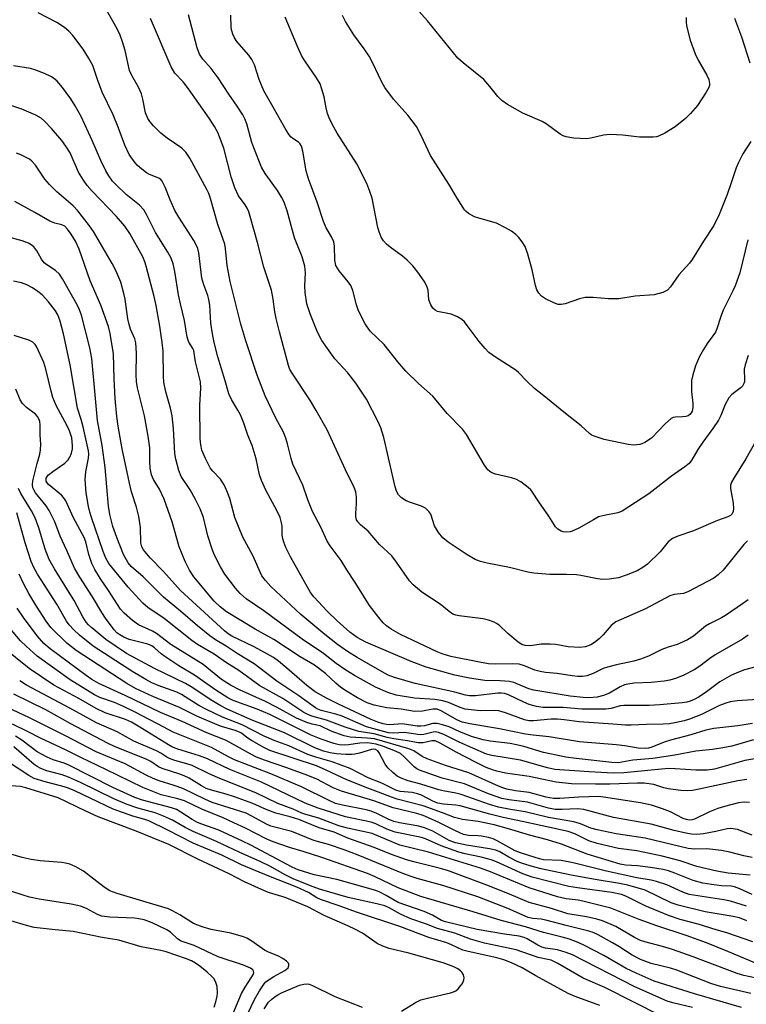
# Model space of a CAD drawing. Units: inches. Extents: x 1207767 to 1213766, y 509458 to 513459.
# Drawn here: x 1209390 to 1209575, y 510922 to 511172 of the extents above; entities that cross this region are included whole.
import ezdxf

# ---------------------------------------------------------------- set-up
doc = ezdxf.new("R2010")
doc.units = ezdxf.units.IN
doc.header["$MEASUREMENT"] = 0
doc.layers.add('Undefined', color=1, linetype='Continuous')

msp = doc.modelspace()

# ---------------------------------------------------------------- linework, layer by layer
at = {"layer": 'Undefined'}
for points, elevation in [([(1209559.3, 511172.65), (1209559.31, 511171.55), (1209559.42, 511170.52), (1209560.32, 511166.9), (1209561.63, 511163.4), (1209562.36, 511161.83), (1209564.56, 511158.01), (1209565.06, 511156.96), (1209565.25, 511155.94), (1209565.23, 511155.43), (1209565.1, 511154.93), (1209564.44, 511153.69), (1209562.17, 511150.36), (1209560.44, 511148.29), (1209559.2, 511147.02), (1209556.52, 511144.95), (1209553.91, 511143.29), (1209552.33, 511142.56), (1209551.78, 511142.4), (1209550.94, 511142.29), (1209547.49, 511142.3), (1209543.33, 511142.82), (1209540.06, 511143.01), (1209538.38, 511142.84), (1209535.18, 511142.08), (1209534.1, 511141.92), (1209530.91, 511142.08), (1209528.92, 511142.35), (1209528.15, 511142.66), (1209527.44, 511143.09), (1209523.89, 511145.65), (1209522.89, 511146.29), (1209517.93, 511148.41), (1209514.08, 511150.6), (1209512.63, 511151.58), (1209511.59, 511152.6), (1209509.62, 511155.18), (1209508.09, 511156.89), (1209502.8, 511161.15), (1209501.5, 511162.33), (1209493.8, 511171.78), (1209488.85, 511177.48)], 254), ([(1209575.01, 511025.02), (1209573.62, 511023.98), (1209569.3, 511021.06), (1209568.3, 511020.49), (1209565.22, 511018.95), (1209564.27, 511018.37), (1209561.17, 511015.78), (1209559.66, 511014.92), (1209557.85, 511014.02), (1209557.04, 511013.7), (1209554.79, 511013.05), (1209553.21, 511012.47), (1209549.82, 511010.77), (1209547.78, 511009.97), (1209546.12, 511009.51), (1209541.72, 511008.58), (1209539.4, 511007.99), (1209538.34, 511007.57), (1209535.76, 511006.34), (1209534.2, 511005.79), (1209533.1, 511005.6), (1209531.93, 511005.61), (1209530.45, 511005.76), (1209526.64, 511006.33), (1209523.69, 511006.61), (1209522.31, 511006.82), (1209521.03, 511007.21), (1209518.4, 511008.32), (1209517.02, 511008.68), (1209515.39, 511008.79), (1209511.15, 511008.74), (1209509.28, 511008.83), (1209506.99, 511009.21), (1209499.7, 511010.65), (1209497.54, 511011.32), (1209496.22, 511011.83), (1209486.97, 511016.25), (1209484.6, 511017.55), (1209483.44, 511018.39), (1209482.59, 511019.16), (1209481.46, 511020.52), (1209479.14, 511023.58), (1209475.62, 511029.19), (1209473.32, 511032.65), (1209471.93, 511035.01), (1209469.16, 511038.72), (1209468.4, 511039.91), (1209466.8, 511043.4), (1209464.64, 511047.41), (1209463.49, 511050.36), (1209462.21, 511054.06), (1209459.72, 511059.44), (1209459.26, 511060.83), (1209458.36, 511064.6), (1209457.94, 511065.99), (1209457.28, 511067.53), (1209455.4, 511071.05), (1209453.48, 511074.98), (1209452.7, 511076.75), (1209450.64, 511081.98), (1209447.8, 511090.65), (1209446.52, 511094.87), (1209443.79, 511105.69), (1209443.06, 511109.8), (1209442.66, 511114.06), (1209442.47, 511115.2), (1209440.71, 511120.18), (1209438.84, 511126.75), (1209438.38, 511127.99), (1209437.89, 511129.01), (1209433.54, 511137.01), (1209432.6, 511138.49), (1209431.54, 511139.49), (1209427.84, 511142.03), (1209426.27, 511143.33), (1209424.39, 511145.17), (1209423.43, 511146.31), (1209422.93, 511147.04), (1209422.33, 511148.47), (1209421.71, 511151.94), (1209421.33, 511153.27), (1209420.54, 511155.01), (1209418.88, 511157.97), (1209418.33, 511159.17), (1209417.19, 511164.28), (1209416.56, 511166.48), (1209415.95, 511168.14), (1209415.16, 511169.77), (1209411.86, 511175.61)], 242), ([(1209575.04, 511016.05), (1209573.63, 511015.06), (1209566.7, 511011.1), (1209565.31, 511010.14), (1209562.81, 511008.22), (1209561.34, 511007.28), (1209558.77, 511005.92), (1209556.89, 511005.17), (1209555.21, 511004.64), (1209553.75, 511004.36), (1209550.47, 511004.06), (1209546.16, 511003.89), (1209544.54, 511003.66), (1209543.73, 511003.44), (1209542.63, 511002.98), (1209539.9, 511001.37), (1209538.38, 511000.74), (1209536.75, 511000.35), (1209534.69, 511000.21), (1209533.28, 511000.28), (1209529.94, 511000.62), (1209520.72, 511002.08), (1209519.5, 511002.44), (1209515.64, 511004.03), (1209514.55, 511004.33), (1209512.2, 511004.51), (1209508.32, 511004.55), (1209504.4, 511005.15), (1209500.73, 511005.93), (1209493.43, 511007.91), (1209489.63, 511009.37), (1209478.19, 511014.25), (1209476.01, 511015.44), (1209474.16, 511016.79), (1209470.91, 511019.67), (1209468.42, 511022.14), (1209465, 511025.77), (1209464.12, 511026.86), (1209459.12, 511035.9), (1209457.94, 511038.27), (1209457.38, 511039.62), (1209457.12, 511040.45), (1209456.99, 511041.57), (1209456.99, 511043.71), (1209456.84, 511044.53), (1209456.43, 511045.88), (1209455.6, 511047.69), (1209452.93, 511052.65), (1209451.72, 511055.3), (1209451.25, 511056.68), (1209450.37, 511060.72), (1209449.37, 511064.15), (1209448.27, 511066.79), (1209447.23, 511069.79), (1209446.39, 511071.89), (1209445.74, 511073.14), (1209444.12, 511075.81), (1209443.47, 511077.22), (1209442.57, 511080.57), (1209440.71, 511086.61), (1209439.78, 511090.25), (1209439.35, 511092.47), (1209438.94, 511095.12), (1209438.62, 511099.71), (1209438.43, 511101.11), (1209438.16, 511102.2), (1209437.15, 511104.89), (1209436.66, 511106.59), (1209435.83, 511113.01), (1209435.57, 511114.08), (1209435.26, 511114.84), (1209434.56, 511116.09), (1209430.8, 511121.99), (1209429.77, 511123.75), (1209428.57, 511126.45), (1209427.37, 511129.66), (1209426.58, 511131.15), (1209426.21, 511131.55), (1209425.76, 511131.88), (1209423.35, 511132.82), (1209422.6, 511133.27), (1209421.43, 511134.16), (1209420.31, 511135.12), (1209419.7, 511135.76), (1209418.2, 511137.94), (1209417.09, 511140.3), (1209415.43, 511144.81), (1209414.14, 511148), (1209411.38, 511153.67), (1209410.18, 511156.9), (1209409, 511160.46), (1209407.93, 511162.42), (1209406.53, 511164.57), (1209403.97, 511168.11), (1209402.96, 511169.16), (1209401.85, 511170.12), (1209399.85, 511171.33), (1209395.18, 511173.84)], 240), ([(1209574.89, 511039.98), (1209573.99, 511039.05), (1209568.68, 511032.57), (1209567.46, 511031.39), (1209566.33, 511030.54), (1209559.75, 511027.03), (1209558.66, 511026.62), (1209556.26, 511026.37), (1209555.22, 511026.07), (1209549.01, 511022.73), (1209541.53, 511019.42), (1209540.33, 511018.52), (1209538.31, 511016.18), (1209537.26, 511015.15), (1209536.13, 511014.22), (1209535.15, 511013.64), (1209533.84, 511013.12), (1209532.39, 511012.97), (1209529.4, 511013.1), (1209526.31, 511013.67), (1209524.9, 511013.78), (1209522.62, 511013.74), (1209519.87, 511013.33), (1209518.55, 511013.43), (1209517.74, 511013.69), (1209516.8, 511014.28), (1209514.18, 511016.5), (1209511.98, 511018.58), (1209511.3, 511019.05), (1209510.65, 511019.38), (1209509.27, 511019.86), (1209507.89, 511020.2), (1209501.82, 511020.95), (1209500.98, 511021.11), (1209500.2, 511021.41), (1209499.3, 511022.04), (1209497.04, 511023.95), (1209492.39, 511026.93), (1209490.15, 511028.78), (1209489.22, 511029.86), (1209485.96, 511034.57), (1209484.73, 511036.16), (1209481.65, 511039.03), (1209478.78, 511042.39), (1209476.85, 511044.03), (1209476.11, 511044.82), (1209475.85, 511045.31), (1209475.62, 511046.11), (1209475.61, 511046.97), (1209475.84, 511049.32), (1209475.81, 511051.02), (1209475.62, 511052.4), (1209475.22, 511053.49), (1209473.02, 511057.96), (1209468.38, 511068.11), (1209465.62, 511073.03), (1209464.13, 511075.5), (1209459.5, 511082.47), (1209458.96, 511083.44), (1209458.54, 511084.43), (1209456.27, 511092.97), (1209455.47, 511096.36), (1209455.13, 511098.06), (1209454.71, 511101.21), (1209454.26, 511103.55), (1209452.3, 511109.38), (1209450.74, 511115.62), (1209448.88, 511122.22), (1209448.51, 511123.34), (1209448.1, 511124.27), (1209447.56, 511125.14), (1209445.93, 511127.4), (1209445.01, 511129.48), (1209444.06, 511132.21), (1209442.19, 511139.5), (1209440.66, 511143.48), (1209439.86, 511144.98), (1209438.52, 511147.13), (1209433.27, 511154.56), (1209431.91, 511156.35), (1209429.81, 511158.54), (1209428.81, 511160.1), (1209423.62, 511172.37)], 244), ([(1209577.02, 511065.23), (1209574.49, 511060.75), (1209571.39, 511055.82), (1209570.85, 511054.81), (1209570.61, 511054.09), (1209570.56, 511053.28), (1209571.21, 511049.55), (1209571.35, 511048.17), (1209571.25, 511047.43), (1209570.97, 511046.83), (1209570.57, 511046.4), (1209569.88, 511046.02), (1209567.3, 511045.17), (1209561.17, 511042.5), (1209557.19, 511041.17), (1209555.88, 511040.58), (1209554.75, 511039.69), (1209552.71, 511037.21), (1209549.55, 511034.09), (1209548.4, 511033.22), (1209546.89, 511032.4), (1209544.15, 511031.29), (1209542.19, 511030.62), (1209539.84, 511030.24), (1209538.08, 511030.18), (1209536.41, 511030.42), (1209532.63, 511031.19), (1209531.54, 511031.33), (1209529.05, 511031.48), (1209524.76, 511031.46), (1209520.7, 511031.79), (1209519.25, 511032.07), (1209514.59, 511033.2), (1209508.91, 511034.3), (1209507.22, 511034.71), (1209505.89, 511035.28), (1209503.58, 511036.59), (1209499, 511039.66), (1209497.67, 511040.71), (1209496.6, 511042.07), (1209495.55, 511043.8), (1209494.63, 511046.75), (1209494.15, 511047.44), (1209493.32, 511048.22), (1209492.32, 511048.79), (1209489.49, 511049.66), (1209488.43, 511050.12), (1209487.23, 511050.87), (1209486.48, 511051.65), (1209485.95, 511052.58), (1209485.58, 511053.66), (1209482.74, 511066.18), (1209481.95, 511068.59), (1209481.3, 511070.1), (1209478.31, 511075.85), (1209475.62, 511079.94), (1209473.6, 511082.57), (1209470.32, 511086.15), (1209467.03, 511090.76), (1209465.93, 511092.83), (1209464.07, 511097.54), (1209463.22, 511100.06), (1209462.8, 511102.91), (1209462.7, 511104.61), (1209462.92, 511107.93), (1209462.75, 511109.56), (1209462.01, 511111.97), (1209460.08, 511116.79), (1209458.27, 511123.64), (1209457.48, 511125.8), (1209456.83, 511127.08), (1209455.81, 511128.8), (1209452.69, 511133.11), (1209451.75, 511134.71), (1209449.77, 511139.58), (1209449.31, 511140.99), (1209448.02, 511145.69), (1209447.53, 511146.97), (1209447.03, 511147.97), (1209445.61, 511150.16), (1209443.45, 511153.17), (1209440.77, 511157.35), (1209439, 511159.68), (1209436.88, 511162.06), (1209436.05, 511163.36), (1209435.48, 511164.97), (1209433.21, 511173.33)], 246), ([(1209575.08, 511086.93), (1209574.25, 511084.57), (1209574.03, 511083.5), (1209574.15, 511080.82), (1209574.1, 511080.29), (1209573.96, 511079.84), (1209573.61, 511079.21), (1209573.26, 511078.82), (1209570.9, 511077.04), (1209570.13, 511076.22), (1209569.18, 511074.53), (1209568.11, 511071.73), (1209567.5, 511070.53), (1209566.1, 511068.46), (1209563.52, 511065.01), (1209562.3, 511063.14), (1209560.79, 511060.48), (1209560.11, 511059.62), (1209559, 511058.72), (1209555.58, 511056.33), (1209549.92, 511051.93), (1209543.1, 511047.51), (1209542.03, 511047.09), (1209538.52, 511046.43), (1209537.15, 511046.02), (1209535.83, 511045.34), (1209532.18, 511043.22), (1209530.45, 511042.43), (1209529.94, 511042.28), (1209529.07, 511042.19), (1209528.2, 511042.26), (1209527.65, 511042.39), (1209526.8, 511042.9), (1209526.25, 511043.5), (1209524.54, 511046.23), (1209521.99, 511049.89), (1209520.39, 511052.33), (1209519.95, 511052.89), (1209519.32, 511053.49), (1209517.45, 511054.89), (1209516.21, 511055.62), (1209515.09, 511055.97), (1209511.01, 511056.85), (1209509.97, 511057.3), (1209509.1, 511057.99), (1209508.27, 511059.19), (1209503.66, 511066.92), (1209502.66, 511068.27), (1209498.81, 511072.25), (1209495.12, 511076.68), (1209491.48, 511079.9), (1209488.28, 511083.02), (1209486.3, 511085.37), (1209482.8, 511089.78), (1209479.27, 511093.11), (1209478.04, 511095.02), (1209476.33, 511098.29), (1209475.78, 511099.82), (1209474.87, 511103.4), (1209474.36, 511104.72), (1209473.74, 511105.62), (1209471.43, 511108.4), (1209470.58, 511109.78), (1209470.29, 511111.09), (1209470.21, 511114.64), (1209470.04, 511115.76), (1209469.51, 511117), (1209468.15, 511119.32), (1209467.45, 511120.94), (1209465.84, 511125.84), (1209463.65, 511131.77), (1209463.08, 511133.74), (1209462.23, 511138.76), (1209461.84, 511140.02), (1209461.46, 511140.69), (1209461.13, 511141.02), (1209459.65, 511141.93), (1209459.24, 511142.27), (1209458.71, 511142.9), (1209457.95, 511144.08), (1209454.4, 511150.48), (1209452.31, 511154.03), (1209451.17, 511156.9), (1209449.93, 511160.66), (1209449.32, 511161.97), (1209448.49, 511163.11), (1209445.48, 511166.53), (1209444.92, 511167.46), (1209444.47, 511168.45), (1209444.22, 511169.22), (1209444.07, 511170.08), (1209443.98, 511173.22)], 248), ([(1209574.97, 511116.25), (1209572.95, 511107.92), (1209571.75, 511104.64), (1209571.16, 511103.32), (1209568.7, 511098.46), (1209568.08, 511096.83), (1209567.08, 511093.71), (1209566.73, 511092.9), (1209566.13, 511091.94), (1209564.64, 511089.97), (1209563.73, 511088.5), (1209562.75, 511086.73), (1209561.68, 511084.31), (1209561.02, 511082.06), (1209560.73, 511080.62), (1209560.65, 511079.78), (1209560.67, 511077.85), (1209561.06, 511074.76), (1209561.06, 511073.75), (1209560.85, 511072.82), (1209560.61, 511072.38), (1209560.25, 511071.98), (1209559.81, 511071.68), (1209559.28, 511071.5), (1209558.42, 511071.38), (1209556.51, 511071.34), (1209556.02, 511071.23), (1209555.55, 511070.99), (1209554.07, 511069.69), (1209550.52, 511066.01), (1209548.87, 511064.91), (1209548.12, 511064.54), (1209547.58, 511064.38), (1209546.12, 511064.25), (1209544.65, 511064.4), (1209538.54, 511065.69), (1209536.05, 511066.5), (1209535.27, 511066.86), (1209534.83, 511067.16), (1209532.76, 511069.14), (1209528.34, 511072.56), (1209523.31, 511076.73), (1209520.95, 511078.58), (1209519.06, 511080.35), (1209516.86, 511082.67), (1209516.21, 511083.25), (1209511.01, 511086.54), (1209509.38, 511087.73), (1209508.4, 511088.74), (1209506.93, 511090.48), (1209503.89, 511094.58), (1209503.15, 511095.48), (1209502.53, 511096.08), (1209501.36, 511096.78), (1209499.83, 511097.42), (1209496.31, 511098.15), (1209495.7, 511098.46), (1209495.18, 511098.92), (1209494.64, 511099.83), (1209494.17, 511101.09), (1209493.96, 511103.5), (1209493.66, 511104.56), (1209492.99, 511105.79), (1209491.34, 511108.12), (1209490.1, 511109.7), (1209488.62, 511111.16), (1209487.47, 511112.1), (1209484.33, 511114.41), (1209483.44, 511115.17), (1209482.67, 511116.02), (1209482.09, 511116.99), (1209481.53, 511118.31), (1209481.2, 511119.42), (1209479.74, 511126.81), (1209479.19, 511128.55), (1209478.4, 511130.59), (1209475.93, 511135.57), (1209470.89, 511143.31), (1209469.61, 511145.61), (1209468.88, 511147.18), (1209468.47, 511148.28), (1209468.11, 511149.72), (1209467.62, 511152.49), (1209467.06, 511154.46), (1209466.57, 511155.83), (1209465.71, 511157.37), (1209462.74, 511161.64), (1209462, 511162.85), (1209460.89, 511165.28), (1209457.76, 511172.69)], 250), ([(1209575.73, 511141.23), (1209573.68, 511138.11), (1209572.57, 511135.86), (1209572.03, 511134.56), (1209570.77, 511130.7), (1209569.71, 511127.8), (1209567.69, 511122.72), (1209566.32, 511119.9), (1209563.75, 511115.95), (1209560.88, 511111.27), (1209560.18, 511110.38), (1209557.51, 511107.41), (1209555.36, 511104.36), (1209554.6, 511103.55), (1209553.39, 511102.95), (1209551.24, 511102.35), (1209546.43, 511102.01), (1209542.3, 511101.34), (1209539.64, 511101.31), (1209535.77, 511101.68), (1209533.74, 511101.69), (1209532.33, 511101.32), (1209528.69, 511100.04), (1209527.67, 511099.86), (1209526.9, 511099.9), (1209525.81, 511100.27), (1209523.69, 511101.35), (1209522.72, 511102), (1209522.02, 511102.74), (1209521.5, 511103.64), (1209521.19, 511104.71), (1209520.36, 511108.63), (1209519.18, 511112.62), (1209518.51, 511114.58), (1209517.81, 511115.77), (1209516.95, 511116.85), (1209516.17, 511117.62), (1209515.07, 511118.44), (1209513.59, 511119.33), (1209511.26, 511120.47), (1209506.8, 511121.74), (1209505.7, 511122.12), (1209504.22, 511122.94), (1209503.57, 511123.47), (1209503.19, 511123.89), (1209501.28, 511126.8), (1209499.23, 511130.43), (1209494.59, 511137.63), (1209492.23, 511142.71), (1209491.02, 511145), (1209488.84, 511147.87), (1209485.17, 511151.92), (1209483, 511154.88), (1209482.13, 511156.38), (1209479.85, 511161.25), (1209479.03, 511162.8), (1209477.78, 511164.69), (1209475.12, 511168.22), (1209473.06, 511171.63), (1209472.26, 511173.17)], 252), ([(1209571.57, 511172.43), (1209573.38, 511167.75), (1209575.48, 511161.14)], 252), ([(1209578.56, 511008.48), (1209574.15, 511007.31), (1209572.61, 511006.71), (1209570.85, 511005.9), (1209567.9, 511004.2), (1209564.5, 511001.71), (1209562.61, 511000.44), (1209561.4, 510999.75), (1209560.31, 510999.32), (1209559.47, 510999.1), (1209558.34, 510998.93), (1209552.65, 510998.36), (1209550, 510998.26), (1209543.56, 510998.25), (1209542.63, 510998.11), (1209540.34, 510997.46), (1209539, 510997.3), (1209532.87, 510997.27), (1209528.19, 510997.74), (1209523.07, 510997.75), (1209521.42, 510998), (1209519.52, 510998.52), (1209518.2, 510999.07), (1209514.31, 511000.92), (1209513.29, 511001.26), (1209512.47, 511001.36), (1209511.62, 511001.33), (1209505.97, 511000.67), (1209504.41, 511000.66), (1209503.4, 511000.86), (1209500.7, 511001.6), (1209490.65, 511003.8), (1209485.48, 511005.31), (1209483.82, 511005.96), (1209482.33, 511006.75), (1209475.99, 511010.42), (1209473.56, 511011.91), (1209471.03, 511013.71), (1209467.75, 511016.2), (1209461.7, 511021.3), (1209454.14, 511028.39), (1209452.73, 511029.89), (1209451.84, 511031.12), (1209449.53, 511036.23), (1209446.98, 511040.94), (1209444.97, 511045.87), (1209443.7, 511050.7), (1209442.98, 511052.67), (1209442.31, 511054.19), (1209441.35, 511055.61), (1209439.44, 511057.63), (1209438.76, 511058.52), (1209437.54, 511060.84), (1209436.64, 511062.97), (1209436.33, 511064.32), (1209436.21, 511065.86), (1209436.14, 511074.34), (1209436.4, 511078.64), (1209436.32, 511080.31), (1209435.04, 511085.33), (1209434.84, 511086.43), (1209434.72, 511087.66), (1209434.59, 511088.2), (1209434.35, 511088.71), (1209433.32, 511090.32), (1209432.87, 511091.57), (1209432.23, 511095.85), (1209431.2, 511100.03), (1209430.73, 511102.3), (1209429.8, 511108.26), (1209429.33, 511110.23), (1209428.87, 511111.6), (1209428.04, 511113.16), (1209424.88, 511118.12), (1209422.63, 511122.74), (1209421.93, 511123.91), (1209420.82, 511125.09), (1209417.49, 511127.81), (1209414.98, 511130.11), (1209414.02, 511131.13), (1209413.03, 511132.49), (1209412.32, 511133.76), (1209411.04, 511136.43), (1209408.86, 511141.44), (1209406.05, 511147.51), (1209404.52, 511150.28), (1209403.41, 511152.01), (1209401.29, 511154.9), (1209399.93, 511156.47), (1209399.07, 511157.22), (1209398.36, 511157.71), (1209396.77, 511158.44), (1209394.3, 511159.37), (1209393.18, 511159.7), (1209388.94, 511160.4)], 238), ([(1209578.78, 510999.81), (1209572.26, 510999.43), (1209570.51, 510999.18), (1209569.38, 510998.85), (1209567.76, 510998.2), (1209563.26, 510995.94), (1209560.22, 510994.73), (1209558.8, 510994.32), (1209556.48, 510993.8), (1209555.08, 510993.59), (1209553.53, 510993.46), (1209549.25, 510993.43), (1209545.42, 510993.23), (1209543.96, 510993.23), (1209540.72, 510993.54), (1209532.23, 510994.11), (1209528.44, 510994.63), (1209526.7, 510994.79), (1209525.14, 510994.74), (1209520.69, 510994.38), (1209519.51, 510994.38), (1209518.35, 510994.62), (1209513.54, 510996.39), (1209511.87, 510996.88), (1209510.81, 510996.97), (1209507.17, 510996.89), (1209503.38, 510997.32), (1209502.07, 510997.69), (1209499.08, 510999.02), (1209497.67, 510999.42), (1209495.65, 510999.72), (1209490.48, 511000.06), (1209485.89, 511000.86), (1209483.77, 511001.56), (1209480.62, 511002.88), (1209475.31, 511005.81), (1209473.11, 511007.17), (1209470.68, 511008.91), (1209467.42, 511011.4), (1209462.02, 511015.03), (1209452.31, 511022.22), (1209447.84, 511025.3), (1209446.34, 511026.66), (1209445.15, 511027.97), (1209442.47, 511031.51), (1209441.32, 511033.36), (1209439.78, 511036.5), (1209439.12, 511038.12), (1209438.17, 511041.26), (1209437.02, 511045.89), (1209436.18, 511048.12), (1209435.04, 511050.45), (1209433.68, 511052.92), (1209431.41, 511056.31), (1209430.79, 511057.82), (1209430.02, 511060.69), (1209429.75, 511062.14), (1209429.42, 511068.47), (1209429.1, 511071.63), (1209428.7, 511073.58), (1209427.49, 511077.77), (1209426.96, 511080.21), (1209426.88, 511081.7), (1209426.8, 511088.02), (1209426.56, 511090.25), (1209425.96, 511094.39), (1209425.02, 511099.6), (1209424.52, 511101.92), (1209422.55, 511109.57), (1209422.2, 511110.66), (1209421.68, 511111.93), (1209418.37, 511117.85), (1209417.09, 511119.76), (1209414.98, 511122.15), (1209408.84, 511128.62), (1209407.61, 511130.05), (1209406.63, 511131.38), (1209405.34, 511133.46), (1209403.23, 511138.32), (1209402.19, 511140.06), (1209401.17, 511141.47), (1209398.51, 511144.51), (1209396.76, 511146.34), (1209395.91, 511147.09), (1209394.53, 511147.9), (1209391.04, 511149.41), (1209386.13, 511150.97)], 236), ([(1209576.12, 510993.65), (1209572.43, 510993.05), (1209566.36, 510992.42), (1209564.36, 510991.99), (1209560.48, 510990.78), (1209555.38, 510989.47), (1209553.73, 510988.93), (1209550.65, 510987.65), (1209549.82, 510987.43), (1209549.01, 510987.34), (1209547.14, 510987.42), (1209543.8, 510987.98), (1209541.58, 510988.25), (1209532.29, 510988.99), (1209524.6, 510990.28), (1209520.59, 510990.69), (1209518.67, 510990.97), (1209512.08, 510992.35), (1209504.56, 510993.59), (1209502.59, 510994), (1209501.21, 510994.58), (1209497.29, 510996.92), (1209496.27, 510997.28), (1209495.16, 510997.27), (1209492.52, 510996.79), (1209490.5, 510996.75), (1209487.1, 510997.27), (1209483.49, 510997.61), (1209480.31, 510998.33), (1209478.55, 510998.9), (1209476.03, 511000.19), (1209473.3, 511001.84), (1209471.84, 511002.82), (1209470.54, 511003.87), (1209467.98, 511006.36), (1209465.15, 511008.43), (1209461.55, 511010.61), (1209454.85, 511014.93), (1209450.16, 511017.56), (1209442.83, 511022), (1209441.24, 511023.22), (1209439.73, 511024.72), (1209434.63, 511030.89), (1209433.52, 511032.52), (1209432.43, 511034.76), (1209430.91, 511038.46), (1209429.09, 511044.77), (1209427.07, 511050.52), (1209425.89, 511053.05), (1209424.39, 511055.5), (1209423.89, 511056.72), (1209423.68, 511057.52), (1209423.57, 511058.41), (1209423.47, 511060.2), (1209423.43, 511063.52), (1209423.05, 511066.54), (1209422.12, 511071.7), (1209420.36, 511078.73), (1209420.04, 511080.38), (1209419.95, 511082.09), (1209420.09, 511087.54), (1209419.93, 511090.15), (1209419.66, 511091.14), (1209418.59, 511093.59), (1209418.19, 511094.78), (1209417.9, 511096.25), (1209417.2, 511101.26), (1209416.9, 511102.71), (1209416.09, 511105.57), (1209414.87, 511108.48), (1209413.94, 511110.3), (1209409.2, 511118.42), (1209408.2, 511119.81), (1209405.19, 511123.67), (1209404.01, 511124.88), (1209399.88, 511128.48), (1209398.02, 511130.34), (1209396.88, 511131.67), (1209394.47, 511135.18), (1209393.58, 511136.2), (1209392.93, 511136.71), (1209391.98, 511137.26), (1209390.75, 511137.86), (1209389.7, 511138.26)], 234), ([(1209576.41, 510989.57), (1209570.93, 510987.93), (1209568.61, 510987.48), (1209565.97, 510987.09), (1209561.81, 510986.69), (1209556.43, 510985.64), (1209550.87, 510984.78), (1209545.82, 510984.34), (1209542.09, 510983.74), (1209540.49, 510983.77), (1209531.44, 510984.77), (1209528.84, 510985.17), (1209523.19, 510986.31), (1209518.2, 510987.81), (1209516.35, 510988.29), (1209514.72, 510988.57), (1209509.67, 510989.23), (1209507.92, 510989.56), (1209505.22, 510990.3), (1209501.96, 510991.57), (1209499.27, 510992.8), (1209497.64, 510993.34), (1209496.27, 510993.66), (1209495.18, 510993.65), (1209493, 510993.09), (1209492.11, 510992.96), (1209491.18, 510993.02), (1209487.38, 510993.55), (1209484.26, 510993.36), (1209483.45, 510993.41), (1209482.6, 510993.58), (1209481.19, 510994), (1209479.53, 510994.66), (1209471.24, 510998.53), (1209468.21, 511000.1), (1209465.37, 511001.73), (1209463.2, 511003.27), (1209458.18, 511007.68), (1209456.07, 511009.44), (1209454.78, 511010.39), (1209453.28, 511011.27), (1209449.86, 511013.09), (1209444.26, 511015.85), (1209443.3, 511016.44), (1209442.4, 511017.12), (1209431.24, 511027.38), (1209426.93, 511032.18), (1209423.54, 511035.64), (1209421.83, 511037.69), (1209421.43, 511038.48), (1209421.19, 511039.5), (1209421.04, 511043.33), (1209420.67, 511046.11), (1209420.05, 511048.52), (1209418.84, 511052.41), (1209418.26, 511054.61), (1209416.44, 511063.33), (1209415.42, 511069.02), (1209415.1, 511071.5), (1209414.7, 511076.04), (1209414.4, 511081.04), (1209414.23, 511087.4), (1209413.42, 511092.57), (1209412.94, 511094.31), (1209411.01, 511099.7), (1209408.33, 511105.85), (1209405.54, 511113.94), (1209404.59, 511115.95), (1209403.55, 511117.71), (1209402.62, 511119.01), (1209401.87, 511119.71), (1209401.15, 511120.04), (1209399.34, 511120.47), (1209398.12, 511121), (1209394.32, 511123.24), (1209389.24, 511126.01)], 232), ([(1209576.76, 510984.74), (1209574.22, 510984.26), (1209566.55, 510982.12), (1209564.62, 510981.8), (1209561.76, 510981.85), (1209556.58, 510982.21), (1209554.86, 510982.23), (1209543.51, 510981.16), (1209540.88, 510981.05), (1209534.75, 510981.4), (1209526.08, 510982.04), (1209524.17, 510982.42), (1209517.38, 510984.37), (1209510.08, 510985.59), (1209508.75, 510985.9), (1209501.82, 510988.94), (1209497.91, 510990.92), (1209496.59, 510991.38), (1209495.78, 510991.52), (1209495.25, 510991.51), (1209492.89, 510990.92), (1209491.9, 510990.83), (1209487.99, 510991.36), (1209485.14, 510991.18), (1209483.9, 510991.31), (1209478.38, 510992.8), (1209472.14, 510995.5), (1209470.59, 510996.01), (1209466.86, 510996.97), (1209466.04, 510997.27), (1209465.41, 510997.6), (1209461.23, 511000.71), (1209455.61, 511004.36), (1209449.86, 511008.81), (1209445.61, 511011.43), (1209442.75, 511013.3), (1209440.1, 511014.88), (1209438.68, 511015.9), (1209435.49, 511018.46), (1209431.22, 511022.12), (1209426.87, 511025.7), (1209421.74, 511030.82), (1209418.68, 511033.45), (1209417.93, 511034.42), (1209416.81, 511036.48), (1209415.1, 511040.81), (1209414.07, 511043.64), (1209413.28, 511046.61), (1209412.97, 511048.73), (1209412.13, 511058.57), (1209411.36, 511064.1), (1209410.16, 511070.5), (1209409.72, 511076.05), (1209408.74, 511086.19), (1209408.24, 511088.93), (1209406.14, 511097.16), (1209405.63, 511098.51), (1209405.02, 511099.76), (1209401.36, 511106.42), (1209400.57, 511107.61), (1209399.57, 511108.52), (1209397.35, 511109.93), (1209396.69, 511110.48), (1209396.02, 511111.36), (1209394.84, 511113.53), (1209394.02, 511114.53), (1209393.38, 511115.02), (1209392.69, 511115.43), (1209391.08, 511116.04), (1209386.77, 511117.17)], 230), ([(1209574.74, 510979.47), (1209572.42, 510979.17), (1209562.62, 510977.01), (1209560.93, 510976.69), (1209559.79, 510976.56), (1209558.02, 510976.67), (1209554.76, 510977.1), (1209553.66, 510977.37), (1209551.15, 510978.19), (1209548.7, 510978.52), (1209547.01, 510978.56), (1209540.01, 510978.28), (1209536.38, 510978.28), (1209530.28, 510978.38), (1209526.36, 510978.76), (1209519.57, 510980.2), (1209513.6, 510981.12), (1209511.37, 510981.59), (1209510.27, 510981.91), (1209508.65, 510982.54), (1209506.14, 510983.76), (1209501.09, 510986.39), (1209497.05, 510988.69), (1209495.75, 510989.25), (1209494.88, 510989.28), (1209492.73, 510988.78), (1209491.47, 510988.81), (1209488.75, 510989.29), (1209485.28, 510989.76), (1209483.58, 510990.14), (1209480.3, 510991.02), (1209476.42, 510991.64), (1209472.91, 510992.74), (1209468.23, 510994.48), (1209464.52, 510995.53), (1209463.47, 510995.95), (1209462.46, 510996.48), (1209457.16, 511000.01), (1209451.3, 511003.2), (1209446.02, 511007.12), (1209442.85, 511009.08), (1209439.77, 511011.22), (1209435.52, 511013.68), (1209434.08, 511014.74), (1209427.09, 511020.31), (1209422.92, 511023.04), (1209421.66, 511024.21), (1209417.97, 511028.27), (1209413.03, 511034.26), (1209412.28, 511035.6), (1209411.6, 511037.31), (1209408.64, 511045.91), (1209408.24, 511047.26), (1209407.92, 511048.68), (1209407.3, 511052.14), (1209407.03, 511055.52), (1209407.19, 511057.43), (1209407.9, 511060.95), (1209407.95, 511061.95), (1209407.87, 511062.78), (1209406.59, 511068.86), (1209406.08, 511070.77), (1209405.16, 511073.6), (1209403.27, 511084.56), (1209401.54, 511092.45), (1209400.71, 511095.68), (1209400.1, 511097.29), (1209399.51, 511098.29), (1209397.74, 511100.57), (1209396.18, 511102.31), (1209395.1, 511103.22), (1209393.7, 511104.15), (1209392.24, 511104.87), (1209390.91, 511105.35), (1209388.94, 511105.82)], 228), ([(1209575.37, 510973.64), (1209574.01, 510973.71), (1209572.64, 510973.57), (1209569.02, 510972.65), (1209567.38, 510972.11), (1209565.23, 510971.24), (1209561.48, 510969.4), (1209560.82, 510969.22), (1209560.14, 510969.19), (1209559.42, 510969.32), (1209558.6, 510969.62), (1209555.38, 510971.24), (1209553.3, 510972.06), (1209550.54, 510972.93), (1209547.75, 510973.52), (1209538.4, 510975.01), (1209537.17, 510975.14), (1209532.15, 510975.02), (1209527.32, 510974.63), (1209525.72, 510974.63), (1209523.9, 510974.96), (1209519.59, 510976.15), (1209516.08, 510976.64), (1209513.9, 510977.05), (1209512.85, 510977.35), (1209511.75, 510977.78), (1209504.3, 510981.19), (1209498.32, 510983.06), (1209493.73, 510984.72), (1209492.44, 510985.33), (1209490.34, 510986.72), (1209489.06, 510987.26), (1209480.4, 510989.74), (1209478.49, 510989.99), (1209474.2, 510990.24), (1209472.65, 510990.51), (1209469.37, 510991.74), (1209466.61, 510993.05), (1209464.61, 510993.47), (1209463.25, 510993.91), (1209460.6, 510995.02), (1209455.58, 510997.78), (1209452.72, 510999.25), (1209446.17, 511002.22), (1209443.92, 511003.38), (1209441.62, 511004.84), (1209436.94, 511008.65), (1209428.73, 511013.72), (1209425.1, 511016.48), (1209424.12, 511017.04), (1209420.57, 511018.68), (1209419.02, 511019.74), (1209416.91, 511021.61), (1209415.98, 511022.64), (1209412.95, 511027.37), (1209410.93, 511030.34), (1209409.48, 511032.73), (1209408.73, 511034.27), (1209407.97, 511036.53), (1209407.21, 511039.68), (1209406.8, 511040.83), (1209404.07, 511045.79), (1209402.15, 511050.1), (1209401.61, 511050.94), (1209401.09, 511051.53), (1209397.81, 511054.29), (1209397.45, 511054.69), (1209397.21, 511055.11), (1209397.15, 511055.46), (1209397.22, 511055.85), (1209397.43, 511056.27), (1209397.76, 511056.67), (1209398.89, 511057.59), (1209401.93, 511059.69), (1209402.79, 511060.52), (1209403.17, 511061.17), (1209403.56, 511062.22), (1209403.83, 511063.31), (1209403.88, 511064.15), (1209403.66, 511066.1), (1209403.09, 511067.87), (1209402.52, 511069.1), (1209399.74, 511074.32), (1209398.89, 511076.33), (1209398.42, 511077.95), (1209397.13, 511083.47), (1209396.56, 511085.2), (1209394.82, 511089.08), (1209394.39, 511089.78), (1209393.8, 511090.33), (1209392.75, 511090.83), (1209389.04, 511092.04)], 226), ([(1209576.05, 510965.4), (1209572.32, 510966.78), (1209570.68, 510967.03), (1209569.71, 510966.95), (1209566.84, 510966.26), (1209563.75, 510965.73), (1209562.02, 510965.56), (1209560.7, 510965.61), (1209559.23, 510965.86), (1209556.33, 510966.53), (1209550.48, 510968.16), (1209540.96, 510969.85), (1209533.45, 510971.86), (1209531.79, 510972.02), (1209527.9, 510971.83), (1209526.16, 510971.9), (1209524.43, 510972.22), (1209519.15, 510973.69), (1209514.4, 510974.3), (1209512.66, 510974.66), (1209509.26, 510975.83), (1209503.14, 510978.35), (1209497.55, 510979.8), (1209494.37, 510980.87), (1209491.78, 510981.84), (1209491.08, 510982.21), (1209490.44, 510982.68), (1209487.83, 510985.32), (1209486.97, 510986.04), (1209485.73, 510986.67), (1209482.69, 510987.83), (1209480.77, 510988.44), (1209478.57, 510988.74), (1209476.66, 510988.7), (1209473.79, 510988.26), (1209472.67, 510988.19), (1209471.41, 510988.3), (1209470.1, 510988.64), (1209466.87, 510989.73), (1209464.3, 510990.75), (1209453.89, 510995.91), (1209450.6, 510997.32), (1209444.6, 510999.51), (1209443.2, 511000.15), (1209440.14, 511002.12), (1209434.76, 511005.89), (1209430.81, 511008.29), (1209427.22, 511010.63), (1209426.31, 511011.31), (1209424.59, 511012.88), (1209423.98, 511013.32), (1209422.98, 511013.75), (1209418.25, 511014.98), (1209416.88, 511015.54), (1209415.84, 511016.11), (1209415.11, 511016.69), (1209414.45, 511017.39), (1209412.21, 511020.35), (1209411.28, 511021.8), (1209408.91, 511025.82), (1209405.73, 511030.78), (1209404.37, 511033.05), (1209402.39, 511037.56), (1209400.72, 511041.13), (1209399.34, 511044.79), (1209397.96, 511047.65), (1209397.18, 511048.82), (1209394.49, 511052.15), (1209394.03, 511052.87), (1209393.81, 511053.37), (1209393.7, 511054.15), (1209393.84, 511055.22), (1209394.88, 511059.55), (1209395.58, 511061.98), (1209395.76, 511063.06), (1209395.82, 511064.44), (1209395.65, 511066.74), (1209395.69, 511069.35), (1209395.6, 511070.19), (1209395.42, 511070.73), (1209395.02, 511071.48), (1209394.46, 511072.11), (1209392.23, 511073.75), (1209391.19, 511074.76), (1209390.61, 511075.75), (1209389.52, 511078.45)], 224), ([(1209576.1, 510959.74), (1209573.92, 510960.11), (1209570.39, 510961.08), (1209568.28, 510961.48), (1209564.55, 510961.88), (1209561.36, 510961.79), (1209559.87, 510961.99), (1209548.92, 510964.56), (1209541.63, 510965.68), (1209536.76, 510966.7), (1209535.15, 510967.16), (1209532.57, 510968.26), (1209530.91, 510968.76), (1209524.46, 510969.84), (1209518.56, 510971.26), (1209514.84, 510971.86), (1209511.78, 510972.5), (1209509.49, 510973.16), (1209502.34, 510975.67), (1209500.99, 510975.99), (1209497.76, 510976.56), (1209496.63, 510976.86), (1209492.07, 510978.33), (1209488.93, 510979.16), (1209487.12, 510979.85), (1209486.14, 510980.35), (1209484.99, 510981.22), (1209483.74, 510982.43), (1209483.08, 510983.4), (1209481.54, 510986.27), (1209481.21, 510986.7), (1209480.65, 510987.07), (1209480.13, 510987.16), (1209479.6, 510987.09), (1209476.55, 510986.12), (1209475.42, 510985.87), (1209474.56, 510985.78), (1209473.09, 510985.81), (1209470.75, 510986.01), (1209469.13, 510986.27), (1209467.42, 510986.67), (1209465.25, 510987.47), (1209457.59, 510991.27), (1209449.58, 510994.44), (1209443, 510997.34), (1209441.4, 510998.11), (1209438.96, 510999.57), (1209434.33, 511002.67), (1209432.51, 511003.78), (1209424.63, 511007.65), (1209417.53, 511011.39), (1209412.34, 511015), (1209408.77, 511017.9), (1209407.93, 511018.69), (1209407.34, 511019.36), (1209406.48, 511020.68), (1209404.24, 511024.88), (1209401.95, 511028.63), (1209399.27, 511032.84), (1209397.95, 511035.23), (1209396.91, 511037.83), (1209395.35, 511043.23), (1209394.36, 511045.84), (1209393.48, 511047.59), (1209390.77, 511051.96), (1209390.19, 511053.2)], 222), ([(1209575.55, 510955.24), (1209569.98, 510955.74), (1209567.09, 510956.27), (1209562.06, 510957.46), (1209557.83, 510958.87), (1209553.23, 510960.07), (1209546.88, 510961.36), (1209542.22, 510961.96), (1209536.75, 510963.22), (1209534.7, 510963.89), (1209531.11, 510965.74), (1209529.48, 510966.28), (1209518.22, 510968.78), (1209512.97, 510969.84), (1209509.56, 510970.7), (1209502.06, 510972.8), (1209500.97, 510972.97), (1209497.85, 510973.2), (1209496.44, 510973.46), (1209495.34, 510973.88), (1209492.28, 510975.48), (1209491.26, 510975.88), (1209489.93, 510976.17), (1209486.87, 510976.46), (1209485.8, 510976.77), (1209482.26, 510978.56), (1209478.79, 510979.87), (1209474.24, 510982.27), (1209469.64, 510983.97), (1209465.48, 510985.12), (1209463.45, 510985.82), (1209458.64, 510987.99), (1209454.98, 510989.37), (1209452.39, 510990.44), (1209446.86, 510993.3), (1209445.34, 510993.96), (1209441.88, 510995.3), (1209437.81, 510997.19), (1209435.87, 510998.26), (1209431.5, 511001.04), (1209430.26, 511001.59), (1209425.59, 511003.34), (1209423.98, 511004.02), (1209422.44, 511004.81), (1209419.1, 511006.77), (1209409.09, 511013.31), (1209405.66, 511016.04), (1209404.15, 511017.41), (1209403.01, 511018.7), (1209402.34, 511019.62), (1209399.88, 511023.92), (1209394.96, 511031.55), (1209394.1, 511033.04), (1209393.4, 511034.73), (1209391.87, 511039.48), (1209389.77, 511047.08)], 220), ([(1209576.02, 510950.35), (1209572.95, 510951.75), (1209571.57, 510952.26), (1209570.72, 510952.42), (1209568.3, 510952.56), (1209565.74, 510952.83), (1209563.52, 510953.22), (1209561.11, 510953.91), (1209556.49, 510955.73), (1209554.85, 510956.3), (1209553.51, 510956.67), (1209550.3, 510957.19), (1209547.03, 510957.55), (1209543.98, 510957.72), (1209542.62, 510957.97), (1209534.24, 510960.55), (1209527.79, 510963.08), (1209524.2, 510964.14), (1209519.66, 510965.32), (1209514.34, 510966.98), (1209510.71, 510967.95), (1209508.69, 510968.4), (1209506.65, 510968.8), (1209502.68, 510969.36), (1209500.63, 510969.85), (1209497.63, 510971.01), (1209492.66, 510972.78), (1209486.15, 510974.52), (1209484.69, 510974.98), (1209481.41, 510976.27), (1209478.69, 510977.24), (1209473.35, 510979.4), (1209468.12, 510981.87), (1209465.65, 510982.93), (1209453.81, 510986.82), (1209452.34, 510987.55), (1209449.23, 510989.36), (1209448.03, 510990.15), (1209446.71, 510991.18), (1209446.13, 510991.51), (1209445.03, 510991.91), (1209441.58, 510992.89), (1209440.48, 510993.3), (1209435.38, 510995.54), (1209431, 510997.72), (1209424.18, 511000.5), (1209419.85, 511002.58), (1209417.61, 511003.81), (1209404.77, 511012.18), (1209402.41, 511014.05), (1209398.36, 511018.01), (1209397.15, 511019.58), (1209394.54, 511023.64), (1209392.76, 511026.61), (1209391.42, 511029.14), (1209390.3, 511031.51)], 218), ([(1209574.65, 510947.34), (1209570.61, 510948.66), (1209568.91, 510949.01), (1209560.14, 510950.34), (1209558.5, 510950.9), (1209554.47, 510952.79), (1209551.82, 510953.63), (1209550.45, 510953.94), (1209546.81, 510954.56), (1209539.14, 510956.25), (1209530.73, 510958.37), (1209527.68, 510958.95), (1209523.22, 510959.14), (1209522.17, 510959.34), (1209521.04, 510959.67), (1209517.38, 510960.85), (1209516, 510961.38), (1209511.42, 510963.94), (1209510.4, 510964.42), (1209509.27, 510964.76), (1209507.52, 510965.12), (1209506.66, 510965.22), (1209504.18, 510965.31), (1209502.94, 510965.55), (1209500.93, 510966.43), (1209496.34, 510968.75), (1209492.7, 510970.37), (1209491.13, 510970.83), (1209485.12, 510972.25), (1209480.22, 510974.07), (1209472.04, 510976.48), (1209469.86, 510977.39), (1209465.72, 510979.52), (1209463.44, 510980.52), (1209458.2, 510982.47), (1209452.53, 510984.39), (1209450.5, 510985.17), (1209449.06, 510985.89), (1209444.65, 510988.38), (1209442.65, 510989.41), (1209437.86, 510991.33), (1209431.66, 510994.21), (1209426.15, 510996.47), (1209417.16, 511000.79), (1209410.56, 511003.79), (1209408.77, 511004.82), (1209407.29, 511005.81), (1209398.17, 511012.59), (1209396.63, 511013.91), (1209394.88, 511015.92), (1209391.42, 511020.58), (1209389.86, 511022.92)], 216), ([(1209574.73, 510943.64), (1209572.82, 510944.37), (1209571.21, 510944.77), (1209564.18, 510945.89), (1209557.27, 510947.59), (1209555.53, 510948.23), (1209548.94, 510951.39), (1209544.57, 510952.69), (1209542.42, 510953.14), (1209536.26, 510954.14), (1209530.2, 510955.26), (1209522.56, 510956.83), (1209520.62, 510957.31), (1209517.91, 510958.15), (1209516.56, 510958.69), (1209514.43, 510959.75), (1209512.1, 510961.13), (1209511.15, 510961.55), (1209509.53, 510961.92), (1209503.65, 510962.8), (1209500.92, 510963.45), (1209499.29, 510964.05), (1209495.18, 510966.35), (1209493.03, 510967.24), (1209491.62, 510967.61), (1209486.7, 510968.52), (1209485.3, 510968.84), (1209483.81, 510969.4), (1209480.97, 510970.85), (1209479.53, 510971.43), (1209478.25, 510971.75), (1209472.26, 510972.97), (1209470.53, 510973.42), (1209468.89, 510974.11), (1209461.9, 510977.65), (1209454.14, 510980.95), (1209450.11, 510982.44), (1209444.9, 510984.48), (1209443.41, 510985.19), (1209439.08, 510987.61), (1209429.38, 510991.51), (1209426.97, 510992.7), (1209419.75, 510996.53), (1209416.74, 510998.02), (1209414.47, 510999.02), (1209410.77, 511000.26), (1209409.44, 511000.91), (1209403.26, 511004.73), (1209394.92, 511010.75), (1209392.08, 511013.24), (1209390.64, 511014.61), (1209386.02, 511020.13)], 214), ([(1209576.21, 510938.36), (1209569.62, 510940.61), (1209566.91, 510941.37), (1209562.41, 510942.78), (1209557.84, 510944.02), (1209554.89, 510944.99), (1209548.99, 510947.46), (1209544.03, 510949.88), (1209542.98, 510950.29), (1209540.5, 510950.83), (1209531.83, 510952), (1209529.62, 510952.37), (1209520.33, 510954.7), (1209517.99, 510955.52), (1209511.3, 510958.57), (1209509.95, 510959.1), (1209507.41, 510959.81), (1209503.31, 510960.63), (1209501.74, 510961.04), (1209497.24, 510962.62), (1209493.26, 510964.42), (1209492.26, 510964.8), (1209485.59, 510966.15), (1209483.52, 510966.88), (1209480.71, 510968.21), (1209479.55, 510968.65), (1209473, 510970.04), (1209471.14, 510970.58), (1209466.12, 510972.23), (1209462.82, 510973.5), (1209451.77, 510978.83), (1209443.7, 510981.99), (1209438.06, 510984.69), (1209436.01, 510985.48), (1209430.58, 510987.19), (1209429.04, 510987.75), (1209428.15, 510988.23), (1209420.53, 510992.98), (1209418.79, 510993.99), (1209417.26, 510994.65), (1209412.12, 510996.41), (1209409.82, 510997.48), (1209405.42, 511000.01), (1209399.11, 511003.41), (1209392.88, 511007.6), (1209386.4, 511012.81)], 212), ([(1209578.37, 510932.33), (1209569.93, 510935.89), (1209564.49, 510938.03), (1209559.35, 510939.95), (1209551.88, 510942.42), (1209547.45, 510944.01), (1209540.27, 510946.84), (1209533.14, 510948.63), (1209532, 510948.85), (1209528.9, 510949.22), (1209526.74, 510949.76), (1209519.52, 510952.05), (1209509.79, 510956.04), (1209507.19, 510956.96), (1209494.06, 510961.03), (1209486.79, 510962.85), (1209479.81, 510965.82), (1209473.49, 510967.15), (1209471.33, 510967.72), (1209466.3, 510969.71), (1209463, 510970.59), (1209461.95, 510970.95), (1209459.75, 510971.93), (1209455.92, 510973.39), (1209450.34, 510976.06), (1209440.77, 510979.9), (1209438.32, 510980.99), (1209434.15, 510983.02), (1209432.82, 510983.47), (1209429.79, 510984.32), (1209428.47, 510984.79), (1209427.72, 510985.17), (1209426.25, 510986.17), (1209425.15, 510986.78), (1209419.41, 510989.23), (1209415.16, 510991.56), (1209409.97, 510993.86), (1209403.18, 510997.58), (1209392.22, 511003.38), (1209390.47, 511004.45)], 210), ([(1209577.14, 510929.14), (1209573.99, 510929.82), (1209572.28, 510930.32), (1209561.11, 510934.49), (1209555.9, 510936.34), (1209553.35, 510937.17), (1209548.87, 510938.31), (1209547.78, 510938.67), (1209546.21, 510939.41), (1209541.5, 510942.25), (1209538.14, 510943.68), (1209536.72, 510944.09), (1209534.1, 510944.7), (1209529.39, 510945.44), (1209525.2, 510946.79), (1209519.54, 510948.29), (1209514.58, 510950.42), (1209508.87, 510952.69), (1209499.08, 510956.28), (1209497.06, 510956.89), (1209490.33, 510958.58), (1209488.46, 510959.14), (1209484.67, 510960.5), (1209480.25, 510962.25), (1209473.64, 510964.64), (1209470.11, 510966.11), (1209466.36, 510967.24), (1209461.22, 510969.33), (1209459, 510970.05), (1209455.36, 510970.92), (1209452.9, 510971.87), (1209449.51, 510973.36), (1209444.93, 510975.06), (1209442.79, 510975.76), (1209439.09, 510976.77), (1209437.75, 510977.23), (1209436.52, 510977.86), (1209433.39, 510979.79), (1209432.14, 510980.44), (1209431.07, 510980.85), (1209426.6, 510982.27), (1209425.67, 510982.72), (1209423.73, 510984.01), (1209422.7, 510984.54), (1209414.51, 510987.85), (1209412.7, 510988.66), (1209403.46, 510993.59), (1209397.13, 510997.1), (1209388.98, 511001.12)], 208), ([(1209575.69, 510925.25), (1209568.03, 510927.03), (1209565.63, 510927.8), (1209556.95, 510931.15), (1209555.37, 510931.62), (1209550.45, 510932.86), (1209547.73, 510933.86), (1209545.64, 510934.91), (1209542.24, 510937.13), (1209540.71, 510938.04), (1209537.06, 510940.09), (1209535.78, 510940.69), (1209534.68, 510941.03), (1209528.92, 510942.43), (1209523.8, 510943.81), (1209522.56, 510944.04), (1209520.47, 510944.22), (1209519.32, 510944.5), (1209514.12, 510946.76), (1209506.57, 510949.72), (1209497.71, 510952.64), (1209491.22, 510954.4), (1209489.63, 510954.9), (1209487.54, 510955.68), (1209476.23, 510960.32), (1209472.67, 510961.67), (1209468.7, 510963.03), (1209464.97, 510964.05), (1209459.41, 510966.26), (1209454.14, 510967.65), (1209452.86, 510968.23), (1209449.27, 510970.21), (1209447.82, 510970.9), (1209439.23, 510973.68), (1209437.4, 510974.45), (1209431.85, 510977.22), (1209429.63, 510977.99), (1209425.8, 510979.15), (1209424.28, 510979.72), (1209422.54, 510980.54), (1209417.19, 510983.41), (1209409.85, 510986.52), (1209402.28, 510990.49), (1209392.81, 510995.17), (1209387.58, 510997.66)], 206), ([(1209573.37, 510921.7), (1209561.41, 510925.15), (1209551.24, 510928.37), (1209546.63, 510930.4), (1209544.15, 510931.6), (1209538.5, 510934.87), (1209533.62, 510937.41), (1209532, 510938.12), (1209529.78, 510938.97), (1209527.89, 510939.53), (1209523.15, 510940.66), (1209518.62, 510942.12), (1209512.43, 510943.7), (1209505.4, 510945.91), (1209492.11, 510949.83), (1209486.38, 510952.05), (1209480.58, 510954.78), (1209478.56, 510955.61), (1209467, 510959.73), (1209462.29, 510961.21), (1209458.8, 510962.2), (1209454.69, 510963.67), (1209452.94, 510964.45), (1209447.65, 510967.14), (1209444.72, 510968.52), (1209441.99, 510969.75), (1209436.64, 510971.95), (1209432.21, 510974.03), (1209430.56, 510974.57), (1209426.3, 510975.57), (1209421.67, 510977.42), (1209412.34, 510982.01), (1209405.98, 510985.04), (1209402.07, 510987.01), (1209395.75, 510989.94), (1209392.65, 510991.59), (1209388.69, 510993.52)], 204), ([(1209560.94, 510921.67), (1209555.95, 510922.86), (1209554.52, 510923.32), (1209546.34, 510926.9), (1209530.52, 510935), (1209528.93, 510935.61), (1209526.74, 510936.27), (1209523.71, 510936.72), (1209522.78, 510936.96), (1209521.73, 510937.47), (1209519.06, 510939.1), (1209518.28, 510939.45), (1209517.04, 510939.75), (1209513.28, 510940.29), (1209506.35, 510941.46), (1209498.34, 510943.36), (1209497.37, 510943.73), (1209495.06, 510945.05), (1209492.99, 510946.03), (1209486.39, 510948.31), (1209483.3, 510950.1), (1209481.73, 510950.89), (1209480.68, 510951.31), (1209470.84, 510954.09), (1209465.08, 510955.32), (1209461.04, 510956.54), (1209459.5, 510957.24), (1209449, 510962.84), (1209446.93, 510963.88), (1209440.9, 510966.6), (1209436.35, 510968.23), (1209435.37, 510968.65), (1209434.2, 510969.34), (1209431.32, 510971.23), (1209430.18, 510971.87), (1209428.92, 510972.31), (1209421.61, 510974.24), (1209419.66, 510974.88), (1209414.08, 510977.47), (1209402.96, 510983.14), (1209401.75, 510983.62), (1209398.98, 510984.46), (1209397.44, 510985.14), (1209394.94, 510986.52), (1209390.98, 510989.45), (1209389.39, 510990.5)], 202), ([(1209553.09, 510919.44), (1209538.76, 510926.71), (1209533.28, 510929.1), (1209526.86, 510932.79), (1209525.1, 510933.66), (1209524.29, 510933.88), (1209521.88, 510934.31), (1209516.29, 510936.3), (1209508.23, 510938.01), (1209504.68, 510939.01), (1209500.72, 510940.54), (1209496.3, 510941.67), (1209493.56, 510942.77), (1209489.56, 510944.19), (1209486.94, 510945.32), (1209484.09, 510946.94), (1209482.97, 510947.44), (1209481, 510947.97), (1209473.68, 510949.58), (1209466.44, 510951.68), (1209464.79, 510952.23), (1209459.92, 510954.24), (1209457.7, 510955.27), (1209453.86, 510957.47), (1209451.59, 510958.63), (1209446.1, 510961.02), (1209440.34, 510963.73), (1209434.4, 510966.26), (1209432.39, 510967.31), (1209429.21, 510969.15), (1209426.95, 510970.22), (1209424.82, 510971.01), (1209420.37, 510972.19), (1209417.73, 510973.13), (1209414.31, 510974.61), (1209405.84, 510978.71), (1209402.86, 510980.05), (1209401.25, 510980.62), (1209397.32, 510981.66), (1209395.81, 510982.25), (1209394.86, 510982.8), (1209394.16, 510983.31), (1209388.98, 510987.77)], 200), ([(1209537.45, 510922.15), (1209531.25, 510924.44), (1209529.45, 510925.19), (1209521.22, 510929.72), (1209517.81, 510931.74), (1209515.05, 510933), (1209513.14, 510933.75), (1209511.34, 510934.29), (1209504.14, 510935.86), (1209502.73, 510936.25), (1209499.9, 510937.58), (1209498.68, 510938.07), (1209494.13, 510939.46), (1209486.76, 510942.21), (1209475.81, 510945.83), (1209471.4, 510947.47), (1209466.7, 510949.06), (1209465.76, 510949.51), (1209463.65, 510950.8), (1209460.67, 510952.21), (1209453.58, 510954.94), (1209446.71, 510957.87), (1209441.71, 510960.27), (1209434.39, 510963.34), (1209427.87, 510966.72), (1209423.17, 510968.99), (1209422.16, 510969.37), (1209419.13, 510970.18), (1209414.15, 510971.99), (1209404.43, 510976.6), (1209402.55, 510977.4), (1209401.19, 510977.82), (1209396.93, 510978.86), (1209394.14, 510979.75), (1209392.79, 510980.49), (1209387.6, 510983.84)], 198), ([(1209487.24, 510920.74), (1209490.79, 510922.97), (1209492.11, 510923.62), (1209493.8, 510924.08), (1209499.59, 510925.36), (1209500.42, 510925.62), (1209500.94, 510925.87), (1209501.56, 510926.39), (1209502.28, 510927.24), (1209502.73, 510927.93), (1209503.02, 510928.65), (1209503.05, 510929.16), (1209502.88, 510929.92), (1209502.53, 510930.6), (1209502.16, 510930.98), (1209501.48, 510931.45), (1209500.51, 510931.95), (1209497.73, 510932.98), (1209489.11, 510935.41), (1209484.05, 510936.65), (1209482.47, 510937.2), (1209481.02, 510937.93), (1209477.3, 510940.48), (1209475.58, 510941.46), (1209473.65, 510942.4), (1209467.61, 510945.03), (1209463.48, 510947.18), (1209457.76, 510949.55), (1209453.55, 510950.85), (1209451.72, 510951.57), (1209447.44, 510953.51), (1209443.55, 510955.53), (1209435.59, 510959.25), (1209428.22, 510963.02), (1209419.99, 510966.35), (1209410.38, 510970.04), (1209407.19, 510971.47), (1209400.21, 510974.82), (1209392.04, 510977.32), (1209390.64, 510977.67), (1209388.12, 510977.89)], 196), ([(1209447.48, 510918.52), (1209449.97, 510923.74), (1209451.25, 510925.92), (1209452.4, 510927.65), (1209452.88, 510928.16), (1209453.72, 510928.81), (1209454.88, 510929.53), (1209457.68, 510931.06), (1209458.47, 510931.74), (1209458.69, 510932.31), (1209458.65, 510932.69), (1209458.56, 510932.88), (1209458.04, 510933.42), (1209457.12, 510934.06), (1209455.86, 510934.77), (1209453.51, 510935.74), (1209452.53, 510936.23), (1209449.3, 510938.47), (1209448.01, 510939.22), (1209447.22, 510939.58), (1209443.96, 510940.49), (1209438.98, 510941.41), (1209436.72, 510942.1), (1209434.52, 510943), (1209431.06, 510945.17), (1209429.22, 510946.16), (1209428.15, 510946.65), (1209415.2, 510950.61), (1209413.31, 510951.29), (1209411.86, 510952.16), (1209406.68, 510956.22), (1209404.73, 510957.33), (1209403.18, 510957.98), (1209402.08, 510958.3), (1209401.12, 510958.45), (1209395.69, 510958.86), (1209393.37, 510959.22), (1209391.07, 510959.68), (1209386.77, 510960.97)], 194), ([(1209444.63, 510920.45), (1209446.71, 510925.23), (1209447.57, 510926.84), (1209449.16, 510929.18), (1209449.68, 510930.13), (1209449.77, 510930.55), (1209449.72, 510930.91), (1209449.52, 510931.24), (1209448.97, 510931.66), (1209447.18, 510932.37), (1209440.72, 510934.53), (1209434.72, 510937.42), (1209431.38, 510938.52), (1209430.48, 510939.11), (1209428.65, 510940.77), (1209427.73, 510941.37), (1209424.08, 510943.13), (1209421.97, 510943.9), (1209420.68, 510944.17), (1209419.6, 510944.31), (1209413.35, 510944.58), (1209411.3, 510944.81), (1209410.17, 510945.22), (1209407.41, 510946.77), (1209405.86, 510947.39), (1209403.55, 510947.86), (1209395.37, 510949.13), (1209392.94, 510949.67), (1209391.32, 510950.14), (1209388.52, 510951.12)], 192), ([(1209439.71, 510921.72), (1209440.16, 510923.09), (1209440.47, 510924.51), (1209440.57, 510925.37), (1209440.47, 510927.02), (1209440.11, 510928.3), (1209439.64, 510929), (1209439.05, 510929.63), (1209437.97, 510930.62), (1209436.13, 510932.12), (1209435, 510932.94), (1209434.04, 510933.51), (1209432.51, 510934.13), (1209427.61, 510935.76), (1209426.21, 510936.1), (1209421.21, 510937.03), (1209415.59, 510938.76), (1209411.39, 510939.46), (1209404.01, 510940.98), (1209399.45, 510941.38), (1209394.18, 510941.97), (1209392.23, 510942.44), (1209388.25, 510943.64)], 190), ([(1209452.41, 510921.36), (1209453.54, 510923.01), (1209454.32, 510923.77), (1209455.17, 510924.44), (1209455.84, 510924.89), (1209456.84, 510925.41), (1209461.38, 510927.34), (1209462.47, 510927.61), (1209463.28, 510927.65), (1209463.82, 510927.57), (1209464.62, 510927.29), (1209470.29, 510924.5), (1209477.21, 510921.78)], 196)]:
    msp.add_lwpolyline(points, dxfattribs=dict(at, elevation=elevation))

doc.saveas('drawing.dxf')
